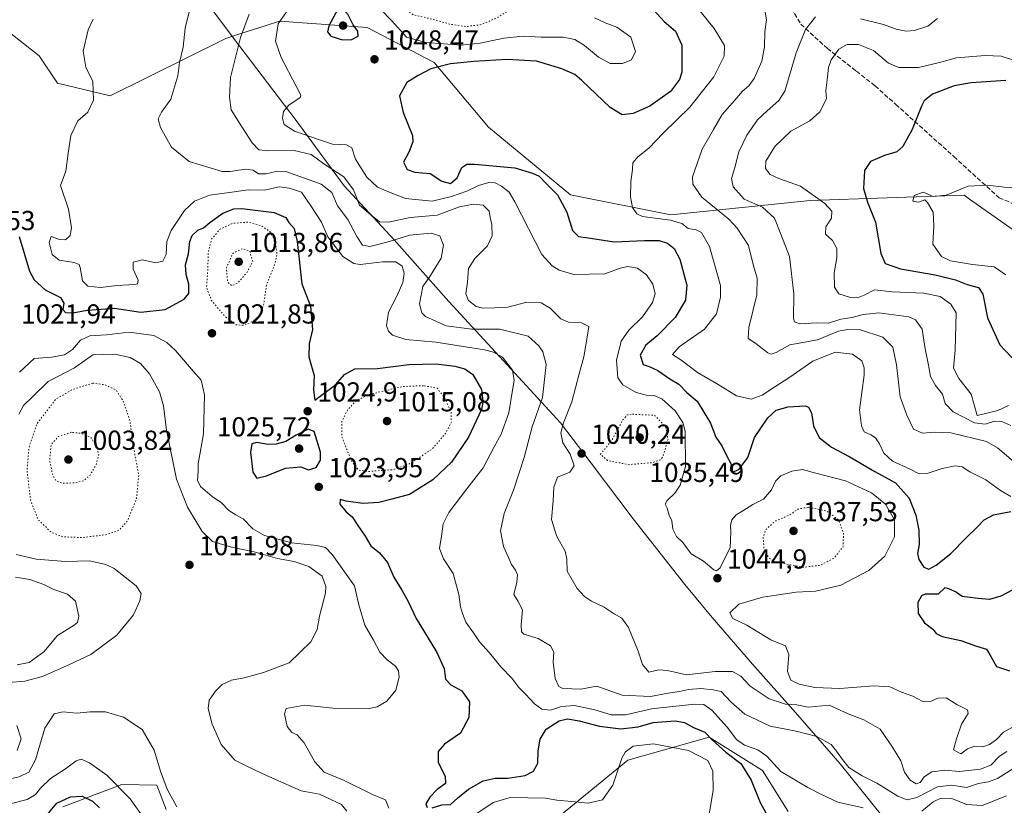
# Model space of a CAD drawing. Units: metres. Extents: x 630798 to 634241, y 4757440 to 4759819.
# Drawn here: x 632351 to 632710, y 4758329 to 4758615 of the extents above; entities that cross this region are included whole.
import ezdxf

# ---------------------------------------------------------------- set-up
doc = ezdxf.new("R2010")
doc.units = ezdxf.units.M
doc.header["$MEASUREMENT"] = 0
doc.linetypes.add('DGN Style 3', pattern=[2.307223, 1.648017, -0.659207])
doc.linetypes.add('DGN Style 5', pattern=[1.153612, 0.494405, -0.659207])
for name, color, linetype, lineweight in [('Arbolado forestal CxS', 92, 'Continuous', 0), ('Curva de nivel maestra', 30, 'Continuous', 30), ('Curva de nivel normal', 30, 'Continuous', 0), ('Curva de nivel normal depresión', 30, 'DGN Style 5', 0), ('Entidad de ámbito territorial', 7, 'Continuous', 0), ('Entidad de ámbito territorial CxS', 92, 'Continuous', 0), ('Punto de cota en terreno', 7, 'Continuous', 0), ('Rótulo de punto de cota en terreno', 7, 'Continuous', 0), ('Senda', 7, 'DGN Style 3', 0), ('Área de descanso CxS', 135, 'Continuous', 0)]:
    doc.layers.add(name, color=color, linetype=linetype, lineweight=lineweight)
doc.styles.add('Style-Arial', font='txt')

# ---------------------------------------------------------------- blocks, each defined once
blk = doc.blocks.new('*U19')
at = {"layer": 'Arbolado forestal CxS', "color": 92, "linetype": 'Continuous', "lineweight": 0}
for points in [[(632367.007, 4758328.4763, 999.2253), (632388.4143, 4758336.6837, 1006.3087), (632401.1443, 4758336.3953, 1008.6069), (632404.5601, 4758327.5953, 1008.2165)], [(632536.5441, 4758315.9507, 1012.1947), (632572.6453, 4758345.5217, 1020.0629), (632602.3157, 4758353.9549, 1024.5937), (632621.7253, 4758341.7793, 1028.1105), (632631.0321, 4758326.7871, 1026.5452)], [(632720.4819, 4758533.3243, 1081.5868), (632709.6327, 4758540.9999, 1082.4685), (632697.1227, 4758549.8503, 1080.1752), (632695.1671, 4758551.2337, 1079.9032), (632639.0585, 4758549.3415, 1069.1002), (632588.3111, 4758544.1449, 1056.2441), (632551.8587, 4758551.4089, 1050.6721), (632521.9384, 4758576.0017, 1053.4475), (632502.223, 4758599.6033, 1047.6419), (632477.7111, 4758612.2739, 1049.3443), (632445.8439, 4758614.5807, 1045.0406), (632440.6709, 4758612.9269, 1043.2114), (632432.1329, 4758610.1973, 1039.9537), (632426.2923, 4758608.3301, 1038.1093), (632384.2335, 4758587.4893, 1031.0989), (632365.0284, 4758592.0481, 1028.1317), (632358.3997, 4758602.0311, 1028.0629), (632343.4559, 4758613.6925, 1027.7365)]]:
    blk.add_polyline3d(points, dxfattribs=at)
blk = doc.blocks.new('5PATER')
at = {"layer": 'Área de descanso CxS', "linetype": 'Continuous', "lineweight": 0}
h = blk.add_hatch(color=51, dxfattribs=at)
edge = h.paths.add_edge_path()
edge.add_ellipse((0, 0), major_axis=(-0.11, -0.111), ratio=0.999422, start_angle=0, end_angle=360)

msp = doc.modelspace()

# ---------------------------------------------------------------- linework, layer by layer
at = {"layer": 'Arbolado forestal CxS', "color": 92, "linetype": 'Continuous', "lineweight": 0}
for points in [[(632343.4559, 4758613.6925, 1027.7365), (632358.3997, 4758602.0311, 1028.0629), (632365.0284, 4758592.0481, 1028.1317), (632384.2335, 4758587.4893, 1031.0989), (632426.2923, 4758608.3301, 1038.1093), (632432.1329, 4758610.1973, 1039.9537), (632440.6709, 4758612.9269, 1043.2114), (632445.8439, 4758614.5807, 1045.0406), (632477.7111, 4758612.2739, 1049.3443), (632502.223, 4758599.6033, 1047.6419), (632521.9384, 4758576.0017, 1053.4475), (632551.8587, 4758551.4089, 1050.6721), (632588.3111, 4758544.1449, 1056.2441), (632639.0585, 4758549.3415, 1069.1002), (632695.1671, 4758551.2337, 1079.9032), (632697.1227, 4758549.8503, 1080.1752), (632709.6327, 4758540.9999, 1082.4685), (632720.4819, 4758533.3243, 1081.5868)], [(632343.4559, 4758613.6925, 1027.7365), (632358.3997, 4758602.0311, 1028.0629), (632365.0284, 4758592.0481, 1028.1317), (632384.2335, 4758587.4893, 1031.0989), (632426.2923, 4758608.3301, 1038.1093), (632432.1329, 4758610.1973, 1039.9537), (632440.6709, 4758612.9269, 1043.2114), (632445.8439, 4758614.5807, 1045.0406), (632477.7111, 4758612.2739, 1049.3443), (632502.223, 4758599.6033, 1047.6419), (632521.9384, 4758576.0017, 1053.4475), (632551.8587, 4758551.4089, 1050.6721), (632588.3111, 4758544.1449, 1056.2441), (632639.0585, 4758549.3415, 1069.1002), (632695.1671, 4758551.2337, 1079.9032), (632697.1227, 4758549.8503, 1080.1752), (632709.6327, 4758540.9999, 1082.4685), (632720.4819, 4758533.3243, 1081.5868)], [(632343.4559, 4758613.6925, 1027.7365), (632358.3997, 4758602.0311, 1028.0629), (632365.0284, 4758592.0481, 1028.1317), (632384.2335, 4758587.4893, 1031.0989), (632426.2923, 4758608.3301, 1038.1093), (632432.1329, 4758610.1973, 1039.9537), (632440.6709, 4758612.9269, 1043.2114), (632445.8439, 4758614.5807, 1045.0406), (632477.7111, 4758612.2739, 1049.3443), (632502.223, 4758599.6033, 1047.6419), (632521.9384, 4758576.0017, 1053.4475), (632551.8587, 4758551.4089, 1050.6721), (632588.3111, 4758544.1449, 1056.2441), (632639.0585, 4758549.3415, 1069.1002), (632695.1671, 4758551.2337, 1079.9032), (632697.1227, 4758549.8503, 1080.1752), (632709.6327, 4758540.9999, 1082.4685), (632720.4819, 4758533.3243, 1081.5868)], [(632631.0321, 4758326.7871, 1026.5452), (632621.7253, 4758341.7793, 1028.1105), (632602.3157, 4758353.9549, 1024.5937), (632572.6453, 4758345.5217, 1020.0629), (632536.5441, 4758315.9507, 1012.1947)], [(632631.0321, 4758326.7871, 1026.5452), (632621.7253, 4758341.7793, 1028.1105), (632602.3157, 4758353.9549, 1024.5937), (632572.6453, 4758345.5217, 1020.0629), (632536.5441, 4758315.9507, 1012.1947)], [(632631.0321, 4758326.7871, 1026.5452), (632621.7253, 4758341.7793, 1028.1105), (632602.3157, 4758353.9549, 1024.5937), (632572.6453, 4758345.5217, 1020.0629), (632536.5441, 4758315.9507, 1012.1947)], [(632404.5601, 4758327.5953, 1008.2165), (632401.1443, 4758336.3953, 1008.6069), (632388.4143, 4758336.6837, 1006.3087), (632367.007, 4758328.4763, 999.2253)], [(632404.5601, 4758327.5953, 1008.2165), (632401.1443, 4758336.3953, 1008.6069), (632388.4143, 4758336.6837, 1006.3087), (632367.007, 4758328.4763, 999.2253)], [(632404.5601, 4758327.5953, 1008.2165), (632401.1443, 4758336.3953, 1008.6069), (632388.4143, 4758336.6837, 1006.3087), (632367.007, 4758328.4763, 999.2253)]]:
    msp.add_polyline3d(points, dxfattribs=at)
at = {"layer": 'Curva de nivel maestra', "color": 30, "linetype": 'Continuous', "lineweight": 30, "flags": 128}
for points, elevation in [([(632468.75, 4758607.8701), (632472.21, 4758607.9101), (632474.45, 4758609.1301), (632474.36, 4758611.0101), (632472.67, 4758613.3401), (632470.79, 4758617.1301), (632468.38, 4758619.3501), (632467.03, 4758619.0101), (632463.81, 4758612.8701), (632463.31, 4758610.7701), (632464.49, 4758609.1601), (632468.75, 4758607.8701)], 1050), ([(632582.17, 4758618.5801), (632585.86, 4758614.5301), (632589.99, 4758611.0001), (632592.34, 4758605.9001), (632592.3, 4758596.0601), (632591.44, 4758593.3201), (632588.21, 4758589.0101), (632580.68, 4758583.6201), (632574.65, 4758580.9901), (632570.66, 4758580.5001), (632566.26, 4758583.2201), (632555.94, 4758593.0001), (632553.39, 4758595.1401), (632548.65, 4758597.3101), (632539.39, 4758600.0601), (632528.57, 4758600.7201), (632516.62, 4758599.9601), (632508.09, 4758599.1401), (632501.01, 4758597.2401), (632496.29, 4758594.8601), (632492.18, 4758592.3401), (632489.49, 4758587.4201), (632490.91, 4758581.4201), (632494.25, 4758572.9801), (632494.37, 4758570.6901), (632493.11, 4758567.2001), (632491.04, 4758563.2201), (632492.31, 4758560.6001), (632495.16, 4758559.6101), (632500.72, 4758559.1201), (632504.96, 4758556.3201), (632508.17, 4758555.5301), (632510.51, 4758557.5301), (632512.25, 4758561.3701), (632514.1, 4758562.5301), (632516.81, 4758562.5701), (632531.53, 4758561.2201), (632537.97, 4758559.3001), (632540.4, 4758558.1401), (632543.08, 4758555.3501), (632547.04, 4758551.3701), (632550.43, 4758545.1001), (632552.5, 4758538.3501), (632554.7, 4758536.2201), (632559.1, 4758535.5801), (632567.71, 4758534.2101), (632578.74, 4758534.7801), (632584.06, 4758534.7401), (632587.09, 4758533.7601), (632589.5, 4758531.8401), (632591.57, 4758527.9001), (632593.12, 4758522.4501), (632594.2, 4758518.4701), (632593.7, 4758512.9801), (632589.87, 4758506.6701), (632583.37, 4758500.0101), (632579.18, 4758496.6801), (632577.21, 4758492.9801), (632578.28, 4758489.5901), (632580.49, 4758488.8201), (632583.54, 4758487.3701), (632587.96, 4758484.4301), (632591.26, 4758482.4601), (632594.18, 4758479.3601), (632597.86, 4758476.2901), (632602.82, 4758468.1801), (632604.76, 4758463.1901), (632606.95, 4758459.9501), (632608.53, 4758456.7601), (632610.3, 4758453.3201), (632609.94, 4758451.1501), (632610.64, 4758450.2201), (632613.17, 4758451.4801), (632616.42, 4758455.6801), (632618.79, 4758463.0701), (632623.59, 4758470.2401), (632626.67, 4758472.9401), (632631.01, 4758474.1601), (632637.24, 4758474.5401), (632638.46, 4758474.0301), (632639.54, 4758471.9501), (632640.28, 4758467.2401), (632642.34, 4758463.0701), (632646.82, 4758459.5401), (632653.22, 4758456.0801), (632662.64, 4758450.6101), (632670.1, 4758446.5601), (632675.11, 4758440.9401), (632677.58, 4758434.7101), (632678.58, 4758429.2501), (632678.73, 4758424.0601), (632678.15, 4758420.8201), (632678.62, 4758418.6201), (632680.49, 4758415.8201), (632682.29, 4758415.1201), (632684.98, 4758416.5201), (632690.29, 4758420.8101), (632695.8, 4758426.5301), (632699.96, 4758430.4801), (632702.46, 4758433.0901), (632705.83, 4758434.9101), (632712.13, 4758436.0601)], 1050), ([(632710.34, 4758593.0101), (632697.72, 4758592.1601), (632691.49, 4758591.0301), (632683.56, 4758588.0001), (632680.57, 4758585.5801), (632679.56, 4758583.7201), (632676.23, 4758575.1401), (632672.84, 4758568.9501), (632670.67, 4758567.0001), (632666.17, 4758565.7001), (632661.06, 4758563.5301), (632658.86, 4758560.3001), (632658.52, 4758553.7301), (632659.96, 4758548.6801), (632662.85, 4758541.4401), (632664.76, 4758529.9601), (632666.32, 4758526.3201), (632671.95, 4758524.4601), (632684.6, 4758522.2201), (632691.94, 4758520.3701), (632696.16, 4758518.7301), (632700.32, 4758517.6501), (632701.96, 4758515.2101), (632703.63, 4758506.6301), (632708.09, 4758496.7301), (632714.22, 4758490.3701)], 1075), ([(632351.01, 4758536.2001), (632354.84, 4758523.5701), (632356.49, 4758520.4701), (632360.48, 4758516.7401), (632366.1, 4758513.9701), (632367.31, 4758511.9801), (632366.97, 4758509.6401), (632367.96, 4758508.4901), (632370.62, 4758508.4101), (632375.85, 4758509.3801), (632385.74, 4758510.0801), (632395.32, 4758508.6301), (632404.25, 4758509.6701), (632411.1, 4758513.3301), (632412.8, 4758515.5101), (632412.9, 4758518.9001), (632411.86, 4758522.3801), (632411.61, 4758525.9401), (632412.69, 4758529.9001), (632413.17, 4758534.3501), (632414.05, 4758536.6001), (632416.14, 4758538.4701), (632418.24, 4758539.3201), (632420.52, 4758541.3401), (632425.2, 4758544.7101), (632429.17, 4758546.2301), (632432.14, 4758546.4501), (632443.97, 4758545.0001), (632448.13, 4758543.1301), (632449.21, 4758541.3401), (632451.24, 4758539.0901), (632452.29, 4758534.3801), (632453.94, 4758519.0101), (632457.13, 4758510.8401), (632457.9, 4758502.3801), (632456.68, 4758497.1401), (632456.59, 4758492.3801), (632458.49, 4758485.6201), (632458.27, 4758480.3601), (632458.7, 4758476.6201), (632466.34, 4758482.3401), (632469.49, 4758485.9801), (632473.27, 4758487.9701), (632481.54, 4758488.1001), (632492.89, 4758489.5601), (632502.84, 4758489.8201), (632509.7, 4758488.9801), (632513.38, 4758488.0401), (632516.26, 4758485.9401), (632519.39, 4758480.5401), (632519.91, 4758475.9301), (632519.36, 4758473.2001), (632514.67, 4758463.2001), (632508.42, 4758453.9801), (632501.72, 4758447.6601), (632493.21, 4758442.3001), (632486.72, 4758440.5201), (632482.01, 4758439.3001), (632476.14, 4758438.9901), (632470.14, 4758439.8501), (632467.95, 4758440.4801), (632467.84, 4758438.7601), (632470.15, 4758435.9201), (632472.32, 4758434.1401), (632474.43, 4758430.9401), (632477.07, 4758427.0701), (632479.09, 4758423.6301), (632482.23, 4758421.0601), (632485.13, 4758417.5001), (632487.48, 4758412.1501), (632490.45, 4758407.4501), (632492.64, 4758403.3401), (632495.62, 4758397.0801), (632502.97, 4758385.0101), (632505.77, 4758378.9401), (632506.23, 4758375.0401), (632508.24, 4758372.9701), (632512.27, 4758370.8201), (632515.05, 4758366.7101), (632514.81, 4758361.0101), (632511.74, 4758355.3401), (632505.98, 4758351.3401), (632503.57, 4758348.6801), (632503.59, 4758344.6801), (632506.11, 4758339.6801), (632506.33, 4758337.0101), (632503.25, 4758334.8401), (632500.53, 4758332.0501), (632499.17, 4758329.6701), (632499.64, 4758328.3001)], 1025), ([(632437.58, 4758448.1601), (632441.16, 4758449.0601), (632448.01, 4758451.9101), (632453.67, 4758452.2801), (632456.36, 4758451.2601), (632459.15, 4758452.0901), (632460.83, 4758454.7501), (632460.83, 4758457.6501), (632458.49, 4758465.1601), (632456.24, 4758466.0901), (632451.98, 4758463.8401), (632448.14, 4758461.5701), (632444.67, 4758460.5601), (632441.76, 4758460.5001), (632437.58, 4758461.2401), (632435.75, 4758460.7601), (632435.35, 4758457.6401), (632436.14, 4758450.3501), (632437.58, 4758448.1601)], 1025), ([(632712.56, 4758407.4001), (632708.45, 4758405.2401), (632704.37, 4758403.9901), (632700.28, 4758404.3601), (632694.34, 4758405.0901), (632691.95, 4758406.8701), (632689.49, 4758407.9001), (632688.13, 4758408.2801), (632685.67, 4758405.9701), (632680.9, 4758405.9901), (632679.64, 4758405.3701), (632678.21, 4758402.9801), (632678.43, 4758398.9401), (632680.64, 4758395.5801), (632683.75, 4758393.2801), (632684.9, 4758391.6001), (632687.11, 4758390.5101), (632693.87, 4758389.1201), (632699.63, 4758387.0301), (632703.22, 4758385.8901), (632704.89, 4758383.2901), (632706.85, 4758379.6301), (632711.61, 4758378.0501)], 1050), ([(632501.45, 4758328.1201), (632504.91, 4758329.2101), (632508.12, 4758329.4101), (632510.67, 4758331.6901), (632514.67, 4758335.0101), (632520.01, 4758338.0601), (632524.34, 4758339.0301), (632529.01, 4758338.9401), (632535.34, 4758339.9001), (632538.34, 4758341.5501), (632539.93, 4758344.4801), (632540.08, 4758348.9101), (632540.75, 4758353.1601), (632542.91, 4758356.7901), (632547.64, 4758359.7901), (632550.67, 4758360.6101), (632555.01, 4758359.9101), (632562.34, 4758357.9001), (632570.08, 4758356.9401), (632576.4, 4758357.6801), (632581.94, 4758359.2701), (632589.86, 4758359.8701), (632593.25, 4758359.3001), (632596.59, 4758357.4601), (632600.67, 4758355.7201), (632603.42, 4758352.9401), (632608.41, 4758348.4301), (632613.86, 4758344.3001), (632617.52, 4758338.2801), (632620.84, 4758330.1701), (632622.94, 4758326.3201)], 1025), ([(632361.16, 4758325.4701), (632364.78, 4758329.8101), (632369.74, 4758332.2101), (632374.04, 4758332.3801), (632377.74, 4758330.5401), (632380.28, 4758328.1401)], 1000)]:
    msp.add_lwpolyline(points, dxfattribs=dict(at, elevation=elevation))
at = {"layer": 'Curva de nivel normal', "color": 30, "linetype": 'Continuous', "lineweight": 0, "flags": 128}
for points, elevation in [([(632451.38, 4758622.56), (632445.41, 4758613.66), (632444.45, 4758607.3), (632446.48, 4758601.33), (632451.91, 4758591.01), (632453.66, 4758587.69), (632453.36, 4758586.81), (632449.21, 4758584.01), (632447.27, 4758581.67), (632446.89, 4758579.14), (632447.61, 4758576.95), (632451.33, 4758574.52), (632459.66, 4758571.66), (632465.1, 4758569.77), (632470.25, 4758569.58), (632472.2, 4758568.47), (632473.53, 4758564.34), (632477.62, 4758557.82), (632481.53, 4758554.16), (632486.16, 4758552.21), (632491.67, 4758550.04), (632501.38, 4758549.08), (632508.49, 4758550.83), (632514.04, 4758552.7), (632518.34, 4758554.83), (632522.01, 4758555.88), (632524.34, 4758555.75), (632526.69, 4758554.52), (632529.42, 4758552.3), (632531.55, 4758548.8), (632541.34, 4758529.67), (632545.11, 4758525.56), (632547.68, 4758523.9), (632552.99, 4758522.33), (632564.27, 4758522.64), (632569.89, 4758524.73), (632572.67, 4758525.28), (632576.23, 4758524.63), (632579.51, 4758522.24), (632581.72, 4758518.9), (632582.6, 4758515.3), (632581.61, 4758512.17), (632577.97, 4758507), (632573.01, 4758502.12), (632570.27, 4758498.12), (632568.53, 4758491.13), (632569.01, 4758484.75), (632570.8, 4758482.14), (632575.71, 4758479.38), (632579.48, 4758478.4), (632582.21, 4758478.36), (632585, 4758477.07), (632589.95, 4758472.76), (632592.7, 4758468.47), (632593.56, 4758465.29), (632593.7, 4758452.51), (632591.78, 4758445.64), (632589.8, 4758442.78), (632586.95, 4758440.07), (632586.28, 4758438.73), (632586.95, 4758437.29), (632587.78, 4758434.7), (632588.67, 4758432.66), (632589.08, 4758429.67), (632590.35, 4758427.02), (632592.72, 4758424.73), (632595.74, 4758420.66), (632600.17, 4758417.98), (632604.01, 4758414.8), (632604.91, 4758414.49), (632606.34, 4758415.56), (632608.35, 4758419.79), (632609.97, 4758422.88), (632610.23, 4758428.72), (632610.02, 4758431.02), (632610.55, 4758433.01), (632612.17, 4758434.82), (632614.58, 4758436.26), (632618.13, 4758438.67), (632622.12, 4758440.58), (632625.01, 4758443.94), (632626.42, 4758447.16), (632628.36, 4758449.09), (632632.37, 4758450.8), (632636.24, 4758451.36), (632641.18, 4758450.08), (632651.88, 4758447.28), (632661.37, 4758442.88), (632666.47, 4758438.74), (632669.72, 4758433.05), (632669.76, 4758426.8), (632666.23, 4758419.87), (632660.47, 4758414.64), (632650.21, 4758409.2), (632641.04, 4758407.06), (632633.98, 4758406.65), (632621.87, 4758404.88), (632613.11, 4758402.32), (632609.75, 4758399.23), (632610.91, 4758397.11), (632615.97, 4758394.64), (632624.7, 4758389.37), (632630.02, 4758387.11), (632631.33, 4758384.05), (632630.75, 4758377.85), (632631.99, 4758374.66), (632635.02, 4758373.16), (632640.75, 4758372), (632649.87, 4758371.68), (632662.25, 4758372.59), (632668.07, 4758372.24), (632672.31, 4758370.29), (632676.47, 4758368.86), (632680.04, 4758366.88), (632682.57, 4758366.81), (632685.58, 4758368.15), (632688.57, 4758368.25), (632692.46, 4758365.83), (632696.28, 4758363.91), (632696.62, 4758362.46), (632694.21, 4758358.68), (632692.3, 4758353.34), (632691.21, 4758349.33), (632693.92, 4758347.8), (632696.33, 4758349.63), (632698.67, 4758350.48), (632701.96, 4758350.39), (632704.31, 4758351.2), (632706.91, 4758353.06), (632709.49, 4758355.72), (632716.01, 4758359.32)], 1045), ([(632413.23, 4758618.96), (632411.54, 4758612.05), (632410.84, 4758605.14), (632409.4, 4758599.51), (632408.8, 4758594.7), (632406.24, 4758586.27), (632402.88, 4758581.47), (632401.7, 4758579.04), (632402.48, 4758575.86), (632406.58, 4758568.72), (632413, 4758563.52), (632424.92, 4758559.92), (632427.84, 4758559.85), (632433.44, 4758560.72), (632436.3, 4758560.4), (632438.19, 4758559.04), (632441.04, 4758559), (632445.17, 4758559.96), (632448.51, 4758559.75), (632460.98, 4758555.22), (632464.96, 4758552.21), (632466.95, 4758547.34), (632470.69, 4758542.39), (632474.06, 4758536.17), (632476.06, 4758533.11), (632478.71, 4758532.6), (632485.89, 4758534.4), (632493.14, 4758536.65), (632501.04, 4758537.38), (632504.26, 4758536.44), (632505.53, 4758533.01), (632504.7, 4758528.36), (632500.84, 4758522.06), (632498.02, 4758518.02), (632496.84, 4758511.67), (632497.71, 4758508.37), (632499.04, 4758507.03), (632506.56, 4758503.64), (632515.83, 4758502.5), (632526.04, 4758502.52), (632536.34, 4758499.96), (632540.25, 4758496.39), (632541.73, 4758494.17), (632542.9, 4758489.61), (632541.55, 4758477.58), (632537.8, 4758466.86), (632534.99, 4758455.73), (632531.09, 4758443.86), (632527.7, 4758435.34), (632526.37, 4758429.01), (632527.41, 4758423.34), (632529.21, 4758419.29), (632530.28, 4758416.76), (632531.78, 4758414.75), (632532.47, 4758412.96), (632532.32, 4758410.36), (632531.2, 4758405.8), (632532.78, 4758403.34), (632534.38, 4758400.28), (632533.78, 4758394.79), (632533.95, 4758392.21), (632534.76, 4758391.41), (632540.03, 4758389.82), (632544.49, 4758387.21), (632545.74, 4758384.83), (632545.49, 4758381.22), (632546.17, 4758375.25), (632547.6, 4758372.41), (632549, 4758371.57), (632555.6, 4758371.35), (632561.34, 4758372.51), (632570.59, 4758369.2), (632580.88, 4758368.74), (632587.32, 4758369.98), (632591.47, 4758370.53), (632594.73, 4758371.29), (632599.28, 4758371.67), (632603.72, 4758371.14), (632606.6, 4758370.59), (632610.13, 4758366.8), (632615.32, 4758362.33), (632624.47, 4758357.92), (632633.93, 4758356.03), (632641.44, 4758354.11), (632646.66, 4758351.22), (632648.61, 4758348.75), (632650.83, 4758345.83), (632653.15, 4758342.88), (632658.01, 4758339.79), (632663.34, 4758337.21), (632671, 4758332.41), (632674.36, 4758331.04), (632677.85, 4758331.95), (632685.38, 4758335.77), (632690.67, 4758336.47), (632696.01, 4758335.59), (632700.34, 4758337.06), (632704.01, 4758337.58), (632707.22, 4758338.87), (632712.87, 4758342.36)], 1035), ([(632560.54, 4758615.83), (632564.42, 4758614), (632568.7, 4758612.47), (632573.71, 4758608.76), (632575.46, 4758603.58), (632574.06, 4758600.5), (632570.74, 4758599.18), (632566.3, 4758599.18), (632561.97, 4758601.5), (632556.86, 4758605.7), (632553.4, 4758607.95), (632549.17, 4758608.78), (632541.06, 4758608.82), (632534.54, 4758609.15), (632527.57, 4758608.45), (632518.97, 4758606.56), (632512.01, 4758605.89), (632499.18, 4758606.86), (632492.15, 4758608.82), (632486.74, 4758614.74), (632482.62, 4758618.96)], 1045), ([(632596.9, 4758620.78), (632604.06, 4758611.9), (632607.88, 4758605.76), (632607.7, 4758601.92), (632603.96, 4758594.32), (632595.22, 4758583.35), (632585.53, 4758573.87), (632580.27, 4758568.38), (632576.36, 4758565.18), (632574.5, 4758563.01), (632574.4, 4758560.56), (632573.8, 4758556.08), (632573.68, 4758550.68), (632574.37, 4758546.79), (632575.95, 4758544.44), (632578, 4758543.52), (632588.26, 4758542.16), (632592.34, 4758540.94), (632594.62, 4758539.18), (632597.61, 4758538.58), (632599.51, 4758537.62), (632602.37, 4758532.51), (632606.38, 4758518.34), (632606.44, 4758514.11), (632604.92, 4758508.04), (632600.62, 4758502.48), (632591.42, 4758496.04), (632588.89, 4758493.2), (632591.94, 4758491.32), (632598.08, 4758486.74), (632605.61, 4758482.35), (632612.2, 4758478.16), (632617.58, 4758476.99), (632621.58, 4758478.38), (632626.16, 4758481.51), (632631.34, 4758484.76), (632640.01, 4758490.8), (632648.12, 4758494.05), (632654.42, 4758493.41), (632657.85, 4758490.97), (632658.77, 4758488.36), (632658.67, 4758485.7), (632656.98, 4758473.04), (632657.73, 4758467.28), (632658.69, 4758465.08), (632661.13, 4758464.04), (632662.9, 4758462.87), (632664.36, 4758460.72), (632665.84, 4758457.29), (632669, 4758454.45), (632675.48, 4758451.49), (632678.73, 4758449.74), (632681.61, 4758449.94), (632687.06, 4758451.72), (632691.83, 4758452.73), (632694.34, 4758452.32), (632697.16, 4758450.51), (632702.97, 4758447.58), (632708.3, 4758443.68), (632712.06, 4758441.57)], 1055), ([(632622.47, 4758619.34), (632623.18, 4758615.09), (632622.58, 4758610.68), (632622.49, 4758605.28), (632621.46, 4758600.04), (632618.7, 4758593.78), (632616.73, 4758591.02), (632614.44, 4758589.08), (632611.67, 4758585.83), (632607.01, 4758580.66), (632603.92, 4758575.17), (632599.73, 4758568.07), (632596.19, 4758557.97), (632596.37, 4758555.21), (632599.58, 4758550.5), (632609.47, 4758542.47), (632612.47, 4758539.3), (632616.6, 4758532.94), (632618.47, 4758525.58), (632619.8, 4758521.01), (632619.68, 4758514.96), (632616.77, 4758503.08), (632616.44, 4758499.01), (632618.96, 4758497.5), (632623.67, 4758493.81), (632624.82, 4758493.34), (632626.67, 4758494.02), (632631.67, 4758496.75), (632641.67, 4758498.63), (632649.34, 4758501.7), (632652.67, 4758502.36), (632657.43, 4758502.2), (632665.55, 4758499.53), (632669.2, 4758495.87), (632670.47, 4758489.48), (632671.77, 4758477.83), (632674.22, 4758471.1), (632676.66, 4758466.05), (632679.92, 4758464.62), (632684.23, 4758465.02), (632690.31, 4758464.68), (632703.26, 4758461.6), (632707.3, 4758459.31), (632712.94, 4758454.46)], 1060), ([(632658.34, 4758328.14), (632649.09, 4758330.21), (632643.2, 4758333.04), (632638.22, 4758335.55), (632628.38, 4758341.38), (632623.29, 4758346.96), (632619.96, 4758349.3), (632615.1, 4758351.02), (632612.23, 4758353.02), (632608.86, 4758357.57), (632603.22, 4758363.72), (632600.34, 4758365.76), (632597.01, 4758365.97), (632589.01, 4758365.02), (632581.34, 4758364.24), (632571.8, 4758362.05), (632566.64, 4758362.05), (632560.71, 4758363.84), (632553.21, 4758365.41), (632548.58, 4758365.09), (632544.56, 4758363.72), (632541.4, 4758364.11), (632538.64, 4758365.98), (632535.48, 4758369.48), (632533, 4758372), (632530.44, 4758375.44), (632526.46, 4758379.47), (632522.32, 4758384.66), (632518.66, 4758388.66), (632516.54, 4758391.88), (632513.75, 4758395.75), (632512.52, 4758398.99), (632511.72, 4758401.38), (632511.14, 4758405.88), (632509.1, 4758413.47), (632505.58, 4758418.78), (632504.16, 4758422.61), (632504.81, 4758427.07), (632505.41, 4758431.54), (632507.51, 4758435.76), (632514.04, 4758444.32), (632520.02, 4758451.94), (632524.01, 4758459.59), (632526.6, 4758464.22), (632529.36, 4758472.03), (632530.44, 4758478.77), (632531.33, 4758483.83), (632530.63, 4758487.55), (632527.04, 4758492.26), (632523.82, 4758494.12), (632520.43, 4758494.92), (632502.82, 4758497.74), (632491.86, 4758498.76), (632487.03, 4758500.24), (632485.48, 4758501.7), (632484.82, 4758503.76), (632485.53, 4758508.63), (632488.65, 4758514.78), (632490.72, 4758519.44), (632491.24, 4758522.86), (632490.52, 4758525.35), (632488.26, 4758527), (632483.42, 4758527.02), (632475.27, 4758526), (632472.95, 4758526.35), (632468.93, 4758528.92), (632463.49, 4758536.14), (632461.15, 4758541.42), (632457.26, 4758547.38), (632453.87, 4758552.38), (632449.48, 4758553.82), (632445.79, 4758554.24), (632440.46, 4758553.11), (632434.5, 4758553.21), (632426.8, 4758552.07), (632420.32, 4758551.23), (632414.88, 4758549.12), (632411.31, 4758545.68), (632406.44, 4758538.34), (632404.84, 4758534.34), (632404.57, 4758529.68), (632403.37, 4758527.18), (632400.77, 4758526.58), (632395.97, 4758527.7), (632392.58, 4758526.85), (632392.54, 4758524.27), (632394.34, 4758520.29), (632394.14, 4758519.02), (632393.1, 4758518.79), (632386.71, 4758518.39), (632380.67, 4758517.61), (632376.1, 4758518.17), (632374.1, 4758520.04), (632373.23, 4758524.96), (632372.86, 4758525.96), (632371.11, 4758526.78), (632365.69, 4758527.6), (632363.03, 4758529.66), (632362.05, 4758533.99), (632362.76, 4758536.22), (632365.77, 4758535.14), (632367.95, 4758534.96), (632369.67, 4758536.56), (632370.16, 4758539.38), (632369.07, 4758546.16), (632366.1, 4758554.77), (632368.07, 4758560.03), (632368.95, 4758566.51), (632369.91, 4758573.01), (632372.47, 4758578.38), (632376.02, 4758581.51), (632378.19, 4758585.89), (632377.94, 4758592.61), (632375.39, 4758597.84), (632374.34, 4758603.75), (632376.2, 4758611.5), (632378.04, 4758615.3)], 1030), ([(632710.67, 4758348.68), (632708.04, 4758347), (632704.79, 4758343.68), (632701.04, 4758342.29), (632693.34, 4758341.37), (632688.1, 4758341.87), (632683.39, 4758341.34), (632680.58, 4758339.43), (632679.16, 4758337.36), (632677.71, 4758336.9), (632675.42, 4758338.28), (632673.44, 4758341.21), (632672.06, 4758345.25), (632668.98, 4758350.32), (632664.56, 4758356.8), (632658.58, 4758360.21), (632652.86, 4758362.4), (632645.97, 4758365.5), (632638.35, 4758364.83), (632634.18, 4758365.64), (632630.04, 4758365.97), (632624.12, 4758367.89), (632617.18, 4758372.52), (632613.84, 4758376.17), (632610.78, 4758377.78), (632604.46, 4758377.8), (632593.99, 4758376.61), (632587.12, 4758378.19), (632583.94, 4758378.37), (632580.28, 4758377.58), (632577.98, 4758380.32), (632576.49, 4758385.23), (632572.87, 4758393.81), (632570.44, 4758397.18), (632567.69, 4758398.77), (632564, 4758401.29), (632559.45, 4758403.43), (632556.88, 4758405.1), (632554.25, 4758408.01), (632550.53, 4758414.34), (632550.48, 4758418.68), (632549.82, 4758421.68), (632546.85, 4758426.98), (632544.83, 4758433.12), (632545.46, 4758439.93), (632545.68, 4758444.92), (632547.1, 4758448.56), (632551.51, 4758450.41), (632553.1, 4758452.69), (632551.72, 4758456.9), (632549.04, 4758461.08), (632548.33, 4758464.66), (632549.31, 4758468.31), (632552.3, 4758475.97), (632554.93, 4758486.26), (632556.7, 4758492.37), (632557.84, 4758499.51), (632558.47, 4758503.47), (632555.83, 4758504.82), (632551.08, 4758505.02), (632548.22, 4758506.21), (632544.4, 4758510.07), (632541.11, 4758512.09), (632535.88, 4758512.29), (632529.01, 4758510.47), (632524.16, 4758510.22), (632519.86, 4758510.08), (632517.4, 4758510.73), (632514.67, 4758512.85), (632513.65, 4758515.38), (632514.36, 4758519.56), (632514.72, 4758524.61), (632517.01, 4758528.24), (632521.54, 4758532.75), (632523.26, 4758536.48), (632523.1, 4758540.55), (632522.58, 4758543.11), (632522.22, 4758545.42), (632520.06, 4758547.62), (632516.51, 4758547.99), (632511.37, 4758547.02), (632503.3, 4758543.97), (632493.47, 4758543.13), (632485.58, 4758541.47), (632482.25, 4758541.56), (632479.06, 4758544.06), (632474.98, 4758547.65), (632472.74, 4758553.2), (632469.22, 4758557.96), (632462.05, 4758562.71), (632457.39, 4758566.09), (632451.24, 4758567.52), (632442.01, 4758567.36), (632438.35, 4758567.76), (632435.87, 4758570.26), (632431.5, 4758577.16), (632428.2, 4758582.3), (632427.6, 4758587), (632428.02, 4758594.12), (632431.68, 4758608.68), (632434.85, 4758617.12)], 1040), ([(632712.13, 4758467.34), (632708.81, 4758468.87), (632706.23, 4758469), (632702.72, 4758467.87), (632698.88, 4758468.42), (632691.1, 4758472.42), (632688.26, 4758475.34), (632687.29, 4758478.84), (632684.64, 4758482.01), (632682.89, 4758485.18), (632682.13, 4758489.34), (632680.9, 4758495.34), (632679.85, 4758502.42), (632677.46, 4758505.82), (632675, 4758506.96), (632664.09, 4758508.44), (632658.34, 4758507.86), (632654.34, 4758506.68), (632650.18, 4758506.14), (632645.72, 4758504.65), (632641.52, 4758504.72), (632635.39, 4758504.46), (632633.36, 4758505.15), (632633.04, 4758506.39), (632633.06, 4758515.36), (632631.54, 4758528.95), (632628.39, 4758537), (632626.13, 4758542.9), (632621.74, 4758546.84), (632615.07, 4758549.76), (632610.97, 4758554.34), (632610.36, 4758557.34), (632611.58, 4758561.34), (632613.1, 4758567.01), (632616.04, 4758573.07), (632619.91, 4758578.66), (632623.4, 4758582.01), (632627.71, 4758585.78), (632629.86, 4758589.08), (632633.92, 4758603.14), (632637.34, 4758611.55), (632641.04, 4758616.23)], 1065), ([(632657.43, 4758615.49), (632665.76, 4758613.4), (632670.34, 4758611.65), (632674.01, 4758611), (632677.01, 4758611.21), (632681.91, 4758612.83), (632685.44, 4758615.64)], 1065), ([(632711.22, 4758474.73), (632707.43, 4758472.84), (632699.89, 4758471.01), (632697.62, 4758478.79), (632693.17, 4758484.51), (632691.26, 4758488.26), (632691.87, 4758494.94), (632692.24, 4758508.4), (632690.31, 4758511.54), (632686.4, 4758514.35), (632680.47, 4758515.62), (632668.86, 4758516.08), (632662.47, 4758516.73), (632658.67, 4758514.84), (632656.34, 4758513.87), (632653.74, 4758514.04), (632649.5, 4758515.39), (632647.9, 4758517.74), (632647.78, 4758523.01), (632648.72, 4758528.45), (632648.75, 4758531.78), (632647.2, 4758534.79), (632644.61, 4758537.11), (632644.79, 4758539.75), (632646.85, 4758542.88), (632646.92, 4758545.44), (632644.43, 4758548.24), (632635.51, 4758554.55), (632627.7, 4758557.31), (632624.45, 4758558.84), (632622.83, 4758560.95), (632622.87, 4758563.68), (632626.23, 4758569.01), (632632.04, 4758574.6), (632638.9, 4758578.37), (632642.52, 4758581.65), (632645.03, 4758586.36), (632644.72, 4758589.34), (632645.27, 4758593.22), (632645.7, 4758597.69), (632646.75, 4758600.59), (632649.47, 4758604.39), (632652.54, 4758606.07), (632656.63, 4758606.14), (632662.17, 4758603.98), (632667.63, 4758599.34), (632671.34, 4758597.7), (632678.45, 4758597.79), (632686.19, 4758599.59), (632692.39, 4758601.28), (632702.74, 4758602.15), (632708.57, 4758601.87), (632713.46, 4758600.31)], 1070), ([(632703.75, 4758554.88), (632696.56, 4758554.55), (632688.55, 4758551.22), (632683.78, 4758550.8), (632680.22, 4758552.36), (632676.95, 4758551.16), (632676.44, 4758549.05), (632678.46, 4758548.71), (632680.84, 4758549.6), (632681.73, 4758548.54), (632683.81, 4758545.03), (632684.06, 4758540.07), (632683.74, 4758533.46), (632686.92, 4758528.87), (632690.17, 4758527.31), (632698.17, 4758526.06), (632706.03, 4758525.17), (632710.26, 4758522.26)], 1080), ([(632718.76, 4758553.43), (632709.67, 4758554.19), (632703.75, 4758554.88)], 1080), ([(632351.23, 4758486.8), (632356.57, 4758491.84), (632362.9, 4758492.31), (632367.62, 4758493.1), (632370.46, 4758495.09), (632373.37, 4758498.49), (632376.85, 4758500.02), (632382.81, 4758500.39), (632391.16, 4758501.39), (632400.16, 4758500.18), (632404.78, 4758497.58), (632407.93, 4758494.69), (632414.56, 4758487.01), (632417.35, 4758483.92), (632418.58, 4758478.54), (632418.15, 4758464.32), (632416.29, 4758453.44), (632416.27, 4758450.74), (632415.98, 4758447.49), (632417.14, 4758445.2), (632421.33, 4758441.55), (632424.73, 4758439.17), (632427.44, 4758436.44), (632429.96, 4758434.84), (632432.62, 4758433.46), (632436.1, 4758429.75), (632440.39, 4758427.29), (632450.2, 4758424.66), (632459.44, 4758423.64), (632462.57, 4758423.02), (632465, 4758420.46), (632473.11, 4758409.04), (632474.79, 4758402.14), (632476.94, 4758394.63), (632480.08, 4758389.25), (632482.36, 4758384.86), (632485.05, 4758382.1), (632488.12, 4758379.81), (632489.19, 4758378.07), (632489.43, 4758375.79), (632488.21, 4758371.06), (632484.97, 4758366.96), (632481.43, 4758364.97), (632478.5, 4758364.32), (632465.34, 4758364.42), (632455.01, 4758365.6), (632448.23, 4758364.38), (632447.66, 4758362.38), (632448.67, 4758357.75), (632450.38, 4758355.63), (632452.34, 4758354.72), (632454.8, 4758351.8), (632458.71, 4758344.87), (632462.17, 4758341.14), (632469.34, 4758338.16), (632479.7, 4758333.03), (632484.39, 4758331.06), (632485.67, 4758328.01)], 1020), ([(632350.9, 4758471.5), (632352.7, 4758474.7), (632355.81, 4758477.7), (632361.65, 4758483.4), (632371.22, 4758488.44), (632374.93, 4758491.1), (632377.88, 4758493.12), (632385.92, 4758493.34), (632391.51, 4758492.18), (632395.26, 4758489.92), (632398.58, 4758486.18), (632402.2, 4758479.68), (632403.61, 4758474.6), (632404.66, 4758465.72), (632408.34, 4758447.84), (632412.37, 4758437.66), (632417.74, 4758428.75), (632421.46, 4758425.1), (632428.36, 4758423.04), (632436.58, 4758421.42), (632445.12, 4758418.92), (632451.24, 4758417.81), (632456.48, 4758416.08), (632461.42, 4758412.49), (632462.71, 4758408.75), (632462.57, 4758406.32), (632460.42, 4758398.01), (632459.62, 4758393.06), (632457.26, 4758388.67), (632449.4, 4758381.01), (632440.01, 4758377.42), (632433.01, 4758375.46), (632428.4, 4758374.7), (632424.98, 4758373.02), (632422.6, 4758370.68), (632420.29, 4758367.34), (632419.84, 4758364.34), (632421.34, 4758358.68), (632424.67, 4758351.28), (632429.55, 4758345.57), (632434.16, 4758343.2), (632441.14, 4758339.94), (632453.78, 4758334.38), (632460.45, 4758333.2), (632468.38, 4758329.38), (632470.33, 4758326.93)], 1015), ([(632347.2, 4758373.79), (632353.11, 4758374.3), (632359.53, 4758376.02), (632369.34, 4758380.37), (632377.2, 4758384.04), (632386.64, 4758391.02), (632392.74, 4758398.5), (632395.04, 4758403.53), (632395.51, 4758406.18), (632393.66, 4758409), (632385.68, 4758415.3), (632382.57, 4758416.78), (632376.62, 4758418.07), (632367.93, 4758417.81), (632357.28, 4758418.66), (632350.03, 4758420.46)], 1015), ([(632350.32, 4758380.29), (632354.67, 4758381.08), (632360.01, 4758385), (632365.01, 4758390.87), (632371.15, 4758394.74), (632372.25, 4758395.63), (632372.8, 4758397.91), (632371.58, 4758403.44), (632368.66, 4758405.99), (632363.67, 4758407.68), (632360.1, 4758409.44), (632354.98, 4758411.32), (632349.78, 4758412.12)], 1020), ([(632330.75, 4758328.94), (632334.12, 4758334.19), (632334.93, 4758337.01), (632334.87, 4758338.76), (632336.84, 4758339.18), (632339.5, 4758338.17), (632343.76, 4758337.86), (632351.12, 4758339.45), (632354.59, 4758341.17), (632356.99, 4758345.65), (632360.36, 4758357.21), (632363.81, 4758362.42), (632366.96, 4758363.07), (632372.06, 4758362.61), (632376.87, 4758363.15), (632382.48, 4758363.09), (632389.03, 4758361.18), (632395.82, 4758356.75), (632400.24, 4758349.11), (632402.53, 4758341.48), (632404.98, 4758334.99), (632408.48, 4758328.48)], 1010), ([(632350.37, 4758349.04), (632351.74, 4758353.35), (632350.23, 4758358.21)], 1015), ([(632516.61, 4758325.32), (632523.61, 4758330.13), (632529.87, 4758331.94), (632542.72, 4758331.7), (632546.82, 4758331.02), (632552.34, 4758330.51), (632558.25, 4758329.82), (632563.47, 4758331.06), (632567.19, 4758336.41), (632570.49, 4758346.27), (632571.73, 4758348.42), (632574.67, 4758350.65), (632582.02, 4758351.53), (632594.79, 4758349.01), (632601.76, 4758345.43), (632603.58, 4758341.58), (632603.78, 4758334.46), (632602.24, 4758325.9)], 1020), ([(632342.26, 4758328.38), (632343.33, 4758329.47), (632348.74, 4758329.87), (632353.97, 4758331.16), (632356.97, 4758333.03), (632358.79, 4758335.38), (632362.53, 4758338.9), (632367.97, 4758342.33), (632371.85, 4758345.31), (632373.66, 4758345.85), (632376.69, 4758344.52), (632382.98, 4758340.02), (632391.48, 4758331.48), (632396.48, 4758324.36)], 1005), ([(632710.51, 4758332.6), (632701.64, 4758329.08), (632696.02, 4758329.41), (632690.68, 4758331.59), (632686.67, 4758331.64), (632683.85, 4758330.4), (632679.71, 4758326.98)], 1030)]:
    msp.add_lwpolyline(points, dxfattribs=dict(at, elevation=elevation))
at = {"layer": 'Curva de nivel normal depresión', "color": 30, "linetype": 'DGN Style 5', "lineweight": 0, "flags": 128}
for points, elevation in [([(632515.84, 4758656.24), (632511.15, 4758655.86), (632499.92, 4758653.07), (632481.1, 4758645.85), (632477.01, 4758643.29), (632476.37, 4758642.08), (632477.04, 4758640.01), (632485.42, 4758631), (632489.15, 4758621.84), (632490.55, 4758619.69), (632494.44, 4758616.99), (632501.17, 4758615.39), (632508.16, 4758613.5), (632513.73, 4758612.66), (632518.88, 4758613.29), (632524.4, 4758615.51), (632529.64, 4758618.69), (632532.32, 4758621.76), (632536.06, 4758633.64), (632537.3, 4758642.17), (632534.95, 4758647.44), (632531.23, 4758651.01), (632525.18, 4758654.25), (632515.84, 4758656.24)], 1040), ([(632434.37, 4758541.45), (632428.76, 4758540.98), (632424.06, 4758538.8), (632421.09, 4758535.2), (632419.91, 4758530.3), (632419.77, 4758524.56), (632419.28, 4758517.76), (632421.09, 4758512.91), (632426.01, 4758507.1), (632430.1, 4758504.06), (632433.03, 4758503.86), (632436.1, 4758505.32), (632438.19, 4758507.07), (632439.4, 4758509.01), (632440.17, 4758512.01), (632441.17, 4758518.83), (632443.86, 4758525.3), (632445, 4758529.68), (632444.26, 4758534.34), (632442.34, 4758538.08), (632438.91, 4758540.23), (632434.37, 4758541.45)], 1020), ([(632432.28, 4758531.77), (632428.83, 4758530.07), (632426.52, 4758524.7), (632426.96, 4758519.77), (632428.42, 4758518.22), (632430.67, 4758519.24), (632434.04, 4758523.2), (632436.12, 4758527.01), (632434.97, 4758531.01), (632432.28, 4758531.77)], 1015), ([(632377.9, 4758482.82), (632370.6, 4758480.56), (632364.4, 4758476.97), (632357.55, 4758468.01), (632354.66, 4758459.54), (632353.92, 4758451.14), (632355.22, 4758440.21), (632357.95, 4758433.15), (632362.73, 4758428.52), (632367.02, 4758426.86), (632374.17, 4758426.59), (632383.07, 4758427.71), (632387.41, 4758429.22), (632390.52, 4758432.68), (632393.8, 4758440.74), (632394.6, 4758449.35), (632392.78, 4758459.05), (632391.36, 4758469.16), (632388.93, 4758476.37), (632386.34, 4758480.3), (632382.29, 4758482.24), (632377.9, 4758482.82)], 1010), ([(632498.34, 4758481.88), (632490.56, 4758481.59), (632478.52, 4758478.65), (632473.87, 4758476.55), (632470.63, 4758473.04), (632468.52, 4758468.87), (632468.57, 4758463.28), (632471.81, 4758454.97), (632473.64, 4758452.35), (632474.58, 4758451.16), (632478.02, 4758450.64), (632487.14, 4758451.3), (632493.69, 4758453.66), (632501.52, 4758458.9), (632506.45, 4758464.65), (632508.42, 4758468.68), (632508.32, 4758472.27), (632505.97, 4758477.56), (632503.2, 4758481.01), (632498.34, 4758481.88)], 1020), ([(632573.9, 4758471.5), (632572.52, 4758471.29), (632570.86, 4758469.43), (632566.97, 4758462.28), (632564.28, 4758458.75), (632562.66, 4758456.89), (632565.25, 4758454.7), (632572.83, 4758453.12), (632581.8, 4758453.88), (632584.68, 4758454.99), (632585.5, 4758456.16), (632587.3, 4758462.37), (632586.34, 4758467.08), (632582.34, 4758471.13), (632573.9, 4758471.5)], 1040), ([(632370.07, 4758464.91), (632365.38, 4758463.4), (632362.7, 4758460.44), (632362.22, 4758454.77), (632363.19, 4758449.61), (632364.48, 4758447.2), (632367.01, 4758446.34), (632371.67, 4758446.55), (632374.44, 4758447.21), (632376.88, 4758449.33), (632379.06, 4758453.01), (632380.07, 4758456.84), (632379.27, 4758459.89), (632377.21, 4758463.01), (632373.64, 4758464.57), (632370.07, 4758464.91)], 1005), ([(632638.33, 4758437.69), (632634.53, 4758436.89), (632631.63, 4758434.8), (632626.51, 4758432.64), (632622.89, 4758429.45), (632621.94, 4758426.7), (632622.23, 4758422.68), (632624.04, 4758419.21), (632626.2, 4758417.74), (632636.66, 4758415.78), (632642.67, 4758416.45), (632647.84, 4758419.19), (632651.03, 4758423.3), (632651.22, 4758428.11), (632649.44, 4758433.01), (632644.97, 4758436.3), (632638.33, 4758437.69)], 1040)]:
    msp.add_lwpolyline(points, dxfattribs=dict(at, elevation=elevation))
at = {"layer": 'Entidad de ámbito territorial', "color": 7, "linetype": 'Continuous', "lineweight": 0, "flags": 128}
msp.add_lwpolyline([(632668.975, 4758320.488), (632649.962, 4758344.205), (632633.661, 4758362.863), (632618.004, 4758380.51), (632603.37, 4758397.531), (632593.481, 4758409.513), (632574.593, 4758433.357), (632559.295, 4758453.677), (632548.122, 4758468.353), (632530.153, 4758487.847), (632507.445, 4758512.546), (632487.555, 4758534.983), (632469.339, 4758554.64), (632451.591, 4758578.877), (632431.41, 4758605.377), (632414.952, 4758627.465), (632402.986, 4758644.511), (632398.236, 4758650.059), (632394.665, 4758651.551), (632368.765, 4758663.768), (632336.237, 4758678.465)], dxfattribs=at)
msp.add_lwpolyline([(632668.975, 4758320.488), (632649.962, 4758344.205), (632633.661, 4758362.863), (632618.004, 4758380.51), (632603.37, 4758397.531), (632593.481, 4758409.513), (632574.593, 4758433.357), (632559.295, 4758453.677), (632548.122, 4758468.353), (632530.153, 4758487.847), (632507.445, 4758512.546), (632487.555, 4758534.983), (632469.339, 4758554.64), (632451.591, 4758578.877), (632431.41, 4758605.377), (632414.952, 4758627.465), (632402.986, 4758644.511), (632398.236, 4758650.059), (632394.665, 4758651.551), (632368.765, 4758663.768), (632336.237, 4758678.465)], dxfattribs=at)
at = {"layer": 'Entidad de ámbito territorial CxS', "color": 92, "linetype": 'Continuous', "lineweight": 0, "flags": 128}
for points in [[(632668.975, 4758320.488), (632649.962, 4758344.205), (632633.661, 4758362.863), (632618.004, 4758380.51), (632603.37, 4758397.531), (632593.481, 4758409.513), (632574.593, 4758433.357), (632559.295, 4758453.677), (632548.122, 4758468.353), (632530.153, 4758487.847), (632507.445, 4758512.546), (632487.555, 4758534.983), (632469.339, 4758554.64), (632451.591, 4758578.877), (632431.41, 4758605.377), (632414.952, 4758627.465), (632402.986, 4758644.511), (632398.236, 4758650.059), (632394.665, 4758651.551), (632368.765, 4758663.768), (632336.237, 4758678.465)], [(632336.237, 4758678.465), (632368.765, 4758663.768), (632394.665, 4758651.551), (632398.236, 4758650.059), (632402.986, 4758644.511), (632414.952, 4758627.465), (632431.41, 4758605.377), (632451.591, 4758578.877), (632469.339, 4758554.64), (632487.555, 4758534.983), (632507.445, 4758512.546), (632530.153, 4758487.847), (632548.122, 4758468.353), (632559.295, 4758453.677), (632574.593, 4758433.357), (632593.481, 4758409.513), (632603.37, 4758397.531), (632618.004, 4758380.51), (632633.661, 4758362.863), (632649.962, 4758344.205), (632668.975, 4758320.488)]]:
    msp.add_lwpolyline(points, dxfattribs=at)
at = {"layer": 'Senda', "color": 7, "linetype": 'DGN Style 3', "lineweight": 0}
msp.add_polyline3d([(632712.8579, 4758738.4653, 1088.2971), (632706.2739, 4758729.2141, 1083.8799), (632703.3901, 4758712.9173, 1087.3623), (632686.8433, 4758707.6339, 1085.6853), (632677.5911, 4758699.5403, 1086.2954), (632658.0563, 4758686.4023, 1074.7237), (632642.1981, 4758685.0733, 1080.7839), (632635.5781, 4758683.1567, 1076.3518), (632630.0513, 4758677.4395, 1075.5728), (632626.9661, 4758664.8707, 1073.8138), (632626.9553, 4758652.3615, 1067.1224), (632625.0421, 4758631.9167, 1072.1255), (632629.8179, 4758623.3217, 1069.4356), (632635.6457, 4758613.4807, 1072.7711), (632645.2949, 4758604.7355, 1079.7374), (632655.8963, 4758596.4027, 1079.5234), (632662.7167, 4758591.0419, 1086.0885), (632670.2079, 4758584.3207, 1086.6756), (632680.5689, 4758575.0247, 1091.3211), (632691.3937, 4758565.3125, 1086.5145), (632707.8213, 4758550.3109, 1091.0914), (632719.4435, 4758545.4369, 1088.5457)], dxfattribs=at)

# ---------------------------------------------------------------- block references
at = {"layer": 'Arbolado forestal CxS', "color": 92, "linetype": 'Continuous', "lineweight": 0}
msp.add_blockref('*U19', (0, 0), dxfattribs=at)
at = {"layer": 'Punto de cota en terreno', "color": 7, "linetype": 'Continuous', "lineweight": 0, "xscale": 10, "yscale": 10, "zscale": 10}
for p in [(632469, 4758613, 1050.43), (632480.44, 4758600.74, 1048.47), (632431, 4758527, 1013.86), (632421.26, 4758500.98, 1021.85), (632456.12, 4758472.59, 1024.9), (632485, 4758469, 1015.08), (632577, 4758463, 1035.49), (632453, 4758459, 1025.72), (632369, 4758455, 1003.82), (632555.83, 4758457.18, 1040.24), (632460.17, 4758445.02, 1023.95), (632633, 4758429, 1037.53), (632413.07, 4758416.63, 1011.98), (632605.29, 4758411.77, 1044.9)]:
    msp.add_blockref('5PATER', p, dxfattribs=at)

# ---------------------------------------------------------------- texts
at = {"layer": 'Rótulo de punto de cota en terreno', "color": 7, "linetype": 'Continuous', "lineweight": 0, "style": 'Style-Arial'}
for s, p in [('1048,47', (632483.9678, 4758604.2678)), ('1015,53', (632322.5278, 4758538.5278)), ('1013,86', (632434.5278, 4758530.5278)), ('1021,94', (632351.7478, 4758504.5078)), ('1021,85', (632424.7878, 4758504.5078)), ('1024,9', (632459.6478, 4758476.1178)), ('1015,08', (632488.5278, 4758472.5278)), ('1025,72', (632423.0462, 4758463.4097)), ('1040,24', (632559.3578, 4758460.7078)), ('1003,82', (632372.5278, 4758458.5278)), ('1023,95', (632463.6978, 4758448.5478)), ('1035,49', (632580.5278, 4758446.8171)), ('1037,53', (632636.5278, 4758432.5278)), ('1011,98', (632416.5978, 4758420.1578)), ('1044,9', (632608.8178, 4758415.2978))]:
    msp.add_text(s, height=7, dxfattribs=at).set_placement(p)

doc.saveas('drawing.dxf')
